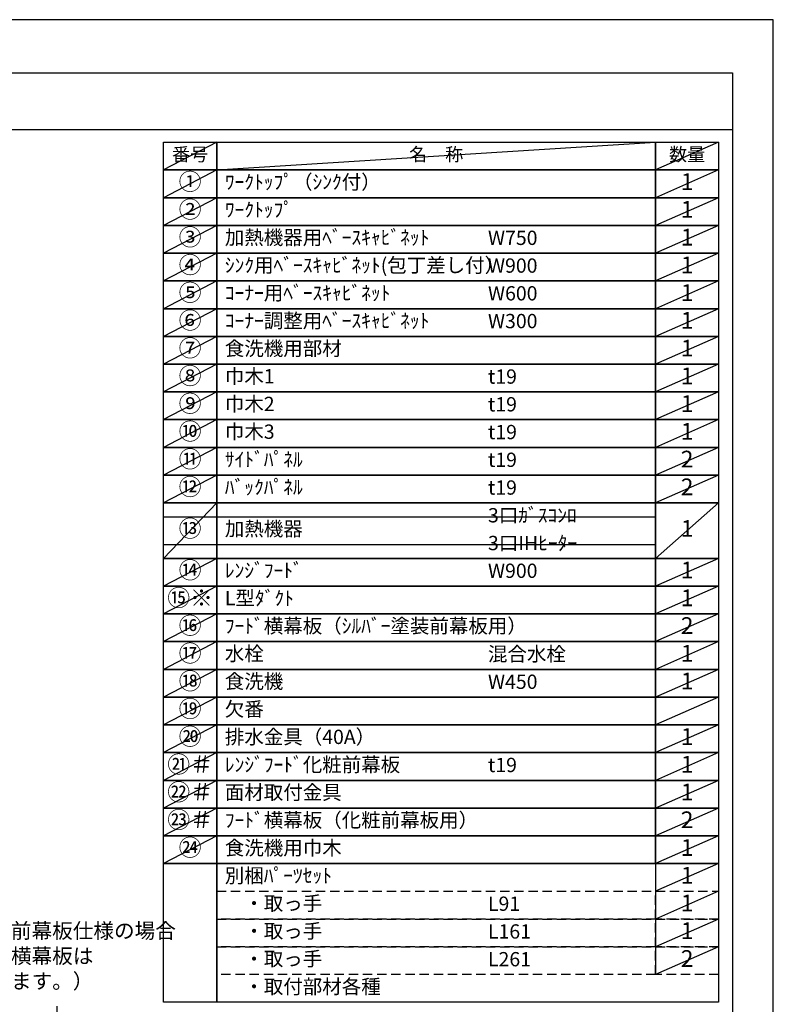
# Model space of a CAD drawing. Extents: x 0 to 26473, y -22065 to -13195.
# Drawn here: x 9482 to 12474, y -17129 to -13220 of the extents above; entities that cross this region are included whole.
import ezdxf

# ---------------------------------------------------------------- set-up
doc = ezdxf.new("R2010")
doc.units = 0
doc.header["$LTSCALE"] = 50
doc.header["$MEASUREMENT"] = 0
doc.linetypes.add('DASHED', pattern=[0.75, 0.5, -0.25])
doc.layers.get('0').update_dxf_attribs({"linetype": 'CONTINUOUS'})
doc.layers.get('DEFPOINTS').update_dxf_attribs({"color": 146, "linetype": 'CONTINUOUS'})
for name, color, linetype in [('160-文字', 254, 'CONTINUOUS'), ('166-寸法B', 11, 'CONTINUOUS'), ('190-図面外枠', 5, 'CONTINUOUS')]:
    doc.layers.add(name, color=color, linetype=linetype)
doc.styles.add('KH001', font='txt')
doc.dimstyles.new('KH1xx030', dxfattribs={"dimscale": 30, "dimtxt": 2, "dimasz": 0.6, "dimexe": 0.3, "dimexo": 1.2, "dimgap": 0.5, "dimtad": 3, "dimdec": 1, "dimdsep": 46, "dimlunit": 6, "dimtxsty": 'KH001', "dimblk": 'DOT', "dimcen": 1, "dimdle": 1, "dimclrd": 256, "dimclre": 256, "dimclrt": 256, "dimadec": 0, "dimazin": 0, "dimtfac": 1, "dimtdec": 1, "dimtix": 1, "dimtmove": 2, "dimatfit": 3, "dimldrblk": 'CLOSEDBLANK', "dimfxl": 1, "dimtolj": 1, "dimtzin": 0, "dimlwd": -1, "dimlwe": -1, "dimarcsym": 0})

# ---------------------------------------------------------------- blocks, each defined once
blk = doc.blocks.new('A$C5D946DDC')
at = {"layer": '190-図面外枠'}
for p, q in [((271, 14349.3), (20519, 14349.3)), ((20519, 14349.3), (20519, 350.7))]:
    blk.add_line(p, q, dxfattribs=at)
at = {"layer": 'DEFPOINTS'}
blk.add_lwpolyline([(0, 0), (20790, 0), (20790, 14700), (0, 14700)], close=True, dxfattribs=at)
blk = doc.blocks.new('_Dot')
at = {"color": 0, "linetype": 'ByBlock', "lineweight": -2}
blk.add_line((-0.5, 0), (-1, 0), dxfattribs=at)
at = {"color": 0, "linetype": 'ByBlock', "const_width": 0.5}
blk.add_lwpolyline([(-0.25, 0, 1), (0.25, 0, 1)], format="xyb", close=True, dxfattribs=at)
blk = doc.blocks.new('*D221')
at = {"layer": '166-寸法B', "transparency": 16777216}
for p, q in [((9630.6, -17604.9), (9630.6, -17137.3)), ((9630.6, -17586.9), (9630.6, -17568.9)), ((9977.5, -17604.9), (9621.6, -17604.9)), ((9977.5, -17609.9), (9621.6, -17609.9)), ((9630.6, -17609.9), (9630.6, -17604.9)), ((9630.6, -17627.9), (9630.6, -17645.9))]:
    blk.add_line(p, q, dxfattribs=at)
at = {"layer": 'DEFPOINTS', "color": 0, "transparency": 16777216}
for p in [(9630.6, -17604.9), (10013.5, -17604.9), (10013.5, -17609.9)]:
    blk.add_point(p, dxfattribs=at)
at = {"layer": '166-寸法B', "transparency": 16777216, "xscale": 18, "yscale": 18, "zscale": 18}
for p, rotation in [((9630.6, -17604.9), 270), ((9630.6, -17609.9), 90)]:
    blk.add_blockref('_Dot', p, dxfattribs=dict(at, rotation=rotation))
at = {"layer": '166-寸法B', "transparency": 16777216, "insert": (9580.6, -17341.8), "char_height": 60, "attachment_point": 5, "rotation": 90, "style": 'KH001'}
blk.add_mtext('\\A1;5〈ｸﾘｱﾗﾝｽ〉', dxfattribs=at)
blk = doc.blocks.new('_ClosedBlank')
at = {"color": 0, "linetype": 'ByBlock', "lineweight": -2}
for p, q in [((-1, 0.17), (0, 0)), ((-1, 0.17), (-1, -0.17)), ((0, 0), (-1, -0.17))]:
    blk.add_line(p, q, dxfattribs=at)

msp = doc.modelspace()

# ---------------------------------------------------------------- linework, layer by layer
at = {"layer": '160-文字', "color": 6}
msp.add_line((12006.76, -16570.6), (12006.76, -17011.24), dxfattribs=at)
for points in [[(10052.71, -13706.44), (10263.89, -13706.44), (10263.89, -13816.6), (10052.71, -13816.6)], [(10263.89, -13706.44), (12006.76, -13706.44), (12006.76, -13816.6), (10263.89, -13816.6)], [(12006.76, -13706.44), (12256.76, -13706.44), (12256.76, -13816.6), (12006.76, -13816.6)], [(10052.71, -13816.6), (10263.89, -13816.6), (10263.89, -13926.76), (10052.71, -13926.76)], [(10263.89, -13816.6), (12006.76, -13816.6), (12006.76, -13926.76), (10263.89, -13926.76)], [(12006.76, -13816.6), (12256.76, -13816.6), (12256.76, -13926.76), (12006.76, -13926.76)], [(10052.71, -13926.76), (10263.89, -13926.76), (10263.89, -14036.92), (10052.71, -14036.92)], [(10263.89, -13926.76), (12006.76, -13926.76), (12006.76, -14036.92), (10263.89, -14036.92)], [(12006.76, -13926.76), (12256.76, -13926.76), (12256.76, -14036.92), (12006.76, -14036.92)], [(10052.71, -14036.92), (10263.89, -14036.92), (10263.89, -14147.08), (10052.71, -14147.08)], [(10263.89, -14036.92), (12006.76, -14036.92), (12006.76, -14147.08), (10263.89, -14147.08)], [(12006.76, -14036.92), (12256.76, -14036.92), (12256.76, -14147.08), (12006.76, -14147.08)], [(10052.71, -14147.08), (10263.89, -14147.08), (10263.89, -14257.24), (10052.71, -14257.24)], [(10263.89, -14147.08), (12006.76, -14147.08), (12006.76, -14257.24), (10263.89, -14257.24)], [(12006.76, -14147.08), (12256.76, -14147.08), (12256.76, -14257.24), (12006.76, -14257.24)], [(10052.71, -14257.24), (10263.89, -14257.24), (10263.89, -14367.4), (10052.71, -14367.4)], [(10263.89, -14257.24), (12006.76, -14257.24), (12006.76, -14367.4), (10263.89, -14367.4)], [(12006.76, -14257.24), (12256.76, -14257.24), (12256.76, -14367.4), (12006.76, -14367.4)], [(10052.71, -14367.4), (10263.89, -14367.4), (10263.89, -14477.56), (10052.71, -14477.56)], [(10263.89, -14367.4), (12006.76, -14367.4), (12006.76, -14477.56), (10263.89, -14477.56)], [(12006.76, -14367.4), (12256.76, -14367.4), (12256.76, -14477.56), (12006.76, -14477.56)], [(10052.71, -14477.56), (10263.89, -14477.56), (10263.89, -14587.72), (10052.71, -14587.72)], [(10263.89, -14477.56), (12006.76, -14477.56), (12006.76, -14587.72), (10263.89, -14587.72)], [(12006.76, -14477.56), (12256.76, -14477.56), (12256.76, -14587.72), (12006.76, -14587.72)], [(10052.71, -14587.72), (10263.89, -14587.72), (10263.89, -14697.88), (10052.71, -14697.88)], [(10263.89, -14587.72), (12006.76, -14587.72), (12006.76, -14697.88), (10263.89, -14697.88)], [(12006.76, -14587.72), (12256.76, -14587.72), (12256.76, -14697.88), (12006.76, -14697.88)], [(10052.71, -14697.88), (10263.89, -14697.88), (10263.89, -14808.04), (10052.71, -14808.04)], [(10263.89, -14697.88), (12006.76, -14697.88), (12006.76, -14808.04), (10263.89, -14808.04)], [(12006.76, -14697.88), (12256.76, -14697.88), (12256.76, -14808.04), (12006.76, -14808.04)], [(10052.71, -14808.04), (10263.89, -14808.04), (10263.89, -14918.2), (10052.71, -14918.2)], [(10263.89, -14808.04), (12006.76, -14808.04), (12006.76, -14918.2), (10263.89, -14918.2)], [(12006.76, -14808.04), (12256.76, -14808.04), (12256.76, -14918.2), (12006.76, -14918.2)], [(10052.71, -14918.2), (10263.89, -14918.2), (10263.89, -15028.36), (10052.71, -15028.36)], [(10263.89, -14918.2), (12006.76, -14918.2), (12006.76, -15028.36), (10263.89, -15028.36)], [(12006.76, -14918.2), (12256.76, -14918.2), (12256.76, -15028.36), (12006.76, -15028.36)], [(10052.71, -15028.36), (10263.89, -15028.36), (10263.89, -15138.52), (10052.71, -15138.52)], [(10263.89, -15028.36), (12006.76, -15028.36), (12006.76, -15138.52), (10263.89, -15138.52)], [(12006.76, -15028.36), (12256.76, -15028.36), (12256.76, -15138.52), (12006.76, -15138.52)], [(10052.71, -15138.52), (10263.89, -15138.52), (10263.89, -15358.84), (10052.71, -15358.84)], [(10263.89, -15138.52), (12006.76, -15138.52), (12006.76, -15358.84), (10263.89, -15358.84)], [(12006.76, -15138.52), (12256.76, -15138.52), (12256.76, -15358.84), (12006.76, -15358.84)], [(10052.71, -15358.84), (10263.89, -15358.84), (10263.89, -15469), (10052.71, -15469)], [(10263.89, -15358.84), (12006.76, -15358.84), (12006.76, -15469), (10263.89, -15469)], [(12006.76, -15358.84), (12256.76, -15358.84), (12256.76, -15469), (12006.76, -15469)], [(10052.71, -15469), (10263.89, -15469), (10263.89, -15579.16), (10052.71, -15579.16)], [(10263.89, -15469), (12006.76, -15469), (12006.76, -15579.16), (10263.89, -15579.16)], [(12006.76, -15469), (12256.76, -15469), (12256.76, -15579.16), (12006.76, -15579.16)], [(10052.71, -15579.16), (10263.89, -15579.16), (10263.89, -15689.32), (10052.71, -15689.32)], [(10263.89, -15579.16), (12006.76, -15579.16), (12006.76, -15689.32), (10263.89, -15689.32)], [(12006.76, -15579.16), (12256.76, -15579.16), (12256.76, -15689.32), (12006.76, -15689.32)], [(10052.71, -15689.32), (10263.89, -15689.32), (10263.89, -15799.48), (10052.71, -15799.48)], [(10263.89, -15689.32), (12006.76, -15689.32), (12006.76, -15799.48), (10263.89, -15799.48)], [(12006.76, -15689.32), (12256.76, -15689.32), (12256.76, -15799.48), (12006.76, -15799.48)], [(10052.71, -15799.48), (10263.89, -15799.48), (10263.89, -15909.64), (10052.71, -15909.64)], [(10263.89, -15799.48), (12006.76, -15799.48), (12006.76, -15909.64), (10263.89, -15909.64)], [(12006.76, -15799.48), (12256.76, -15799.48), (12256.76, -15909.64), (12006.76, -15909.64)], [(10052.71, -15909.64), (10263.89, -15909.64), (10263.89, -16019.8), (10052.71, -16019.8)], [(10263.89, -15909.64), (12006.76, -15909.64), (12006.76, -16019.8), (10263.89, -16019.8)], [(12006.76, -15909.64), (12256.76, -15909.64), (12256.76, -16019.8), (12006.76, -16019.8)], [(10052.71, -16019.8), (10263.89, -16019.8), (10263.89, -16129.96), (10052.71, -16129.96)], [(10263.89, -16019.8), (12006.76, -16019.8), (12006.76, -16129.96), (10263.89, -16129.96)], [(12006.76, -16019.8), (12256.76, -16019.8), (12256.76, -16129.96), (12006.76, -16129.96)], [(10052.71, -16129.96), (10263.89, -16129.96), (10263.89, -16240.12), (10052.71, -16240.12)], [(10263.89, -16129.96), (12006.76, -16129.96), (12006.76, -16240.12), (10263.89, -16240.12)], [(12006.76, -16129.96), (12256.76, -16129.96), (12256.76, -16240.12), (12006.76, -16240.12)], [(10052.71, -16240.12), (10263.89, -16240.12), (10263.89, -16350.28), (10052.71, -16350.28)], [(10263.89, -16240.12), (12006.76, -16240.12), (12006.76, -16350.28), (10263.89, -16350.28)], [(12006.76, -16240.12), (12256.76, -16240.12), (12256.76, -16350.28), (12006.76, -16350.28)], [(10052.71, -16350.28), (10263.89, -16350.28), (10263.89, -16460.44), (10052.71, -16460.44)], [(10263.89, -16350.28), (12006.76, -16350.28), (12006.76, -16460.44), (10263.89, -16460.44)], [(12006.76, -16350.28), (12256.76, -16350.28), (12256.76, -16460.44), (12006.76, -16460.44)], [(10052.71, -16460.44), (10263.89, -16460.44), (10263.89, -16570.6), (10052.71, -16570.6)], [(10263.89, -16460.44), (12006.76, -16460.44), (12006.76, -16570.6), (10263.89, -16570.6)], [(12006.76, -16460.44), (12256.76, -16460.44), (12256.76, -16570.6), (12006.76, -16570.6)], [(10052.71, -16570.6), (10263.89, -16570.6), (10263.89, -17121.4), (10052.71, -17121.4)], [(10263.89, -16570.6), (12256.76, -16570.6), (12256.76, -17121.4), (10263.89, -17121.4)]]:
    msp.add_lwpolyline(points, close=True, dxfattribs=at)
at = {"layer": '160-文字', "linetype": 'DASHED', "ltscale": 1.5}
for points in [[(10263.89, -16680.76), (12006.76, -16680.76), (12006.76, -16790.92), (10263.89, -16790.92)], [(12006.76, -16680.76), (12256.76, -16680.76), (12256.76, -16790.92), (12006.76, -16790.92)], [(10263.89, -16790.92), (12006.76, -16790.92), (12006.76, -16901.08), (10263.89, -16901.08)], [(12006.76, -16790.92), (12256.76, -16790.92), (12256.76, -16901.08), (12006.76, -16901.08)], [(10263.89, -16901.08), (12006.76, -16901.08), (12006.76, -17011.24), (10263.89, -17011.24)], [(12006.76, -16901.08), (12256.76, -16901.08), (12256.76, -17011.24), (12006.76, -17011.24)]]:
    msp.add_lwpolyline(points, close=True, dxfattribs=at)
at = {"layer": '190-図面外枠'}
msp.add_lwpolyline([(162.58, -13656.44), (12311.4, -13656.44)], dxfattribs=at)
at = {"layer": 'DEFPOINTS'}
for p, q in [((10263.89, -13706.44), (10052.71, -13816.6)), ((10263.89, -13816.6), (12006.76, -13706.44)), ((12256.76, -13706.44), (12006.76, -13816.6)), ((10052.71, -13816.6), (12006.76, -13816.6)), ((10263.89, -13816.6), (10052.71, -13926.76)), ((12256.76, -13816.6), (12006.76, -13926.76)), ((10052.71, -13926.76), (12006.76, -13926.76)), ((10263.89, -13926.76), (10052.71, -14036.92)), ((12256.76, -13926.76), (12006.76, -14036.92)), ((10263.89, -14036.92), (10052.71, -14147.08)), ((12256.76, -14036.92), (12006.76, -14147.08)), ((10263.89, -14147.08), (10052.71, -14257.24)), ((12256.76, -14147.08), (12006.76, -14257.24)), ((10263.89, -14257.24), (10052.71, -14367.4)), ((12256.76, -14257.24), (12006.76, -14367.4)), ((10263.89, -14367.4), (10052.71, -14477.56)), ((12256.76, -14367.4), (12006.76, -14477.56)), ((10263.89, -14477.56), (10052.71, -14587.72)), ((12256.76, -14477.56), (12006.76, -14587.72)), ((10263.89, -14587.72), (10052.71, -14697.88)), ((12256.76, -14587.72), (12006.76, -14697.88)), ((10263.89, -14697.88), (10052.71, -14808.04)), ((12256.76, -14697.88), (12006.76, -14808.04)), ((10263.89, -14808.04), (10052.71, -14918.2)), ((12256.76, -14808.04), (12006.76, -14918.2)), ((10263.89, -14918.2), (10052.71, -15028.36)), ((12256.76, -14918.2), (12006.76, -15028.36)), ((10263.89, -15028.36), (10052.71, -15138.52)), ((12256.76, -15028.36), (12006.76, -15138.52)), ((10263.89, -15138.52), (10052.71, -15358.84)), ((12256.76, -15138.52), (12006.76, -15358.84)), ((10052.71, -15193.6), (12006.76, -15193.6)), ((10052.71, -15303.76), (12006.76, -15303.76)), ((10263.89, -15358.84), (10052.71, -15469)), ((12256.76, -15358.84), (12006.76, -15469)), ((10263.89, -15469), (10052.71, -15579.16)), ((12256.76, -15469), (12006.76, -15579.16)), ((10263.89, -15579.16), (10052.71, -15689.32)), ((12256.76, -15579.16), (12006.76, -15689.32)), ((10263.89, -15689.32), (10052.71, -15799.48)), ((12256.76, -15689.32), (12006.76, -15799.48)), ((10263.89, -15799.48), (10052.71, -15909.64)), ((12256.76, -15799.48), (12006.76, -15909.64)), ((10263.89, -15909.64), (10052.71, -16019.8)), ((12256.76, -15909.64), (12006.76, -16019.8)), ((10263.89, -16019.8), (10052.71, -16129.96)), ((12256.76, -16019.8), (12006.76, -16129.96)), ((10263.89, -16129.96), (10052.71, -16240.12)), ((12256.76, -16129.96), (12006.76, -16240.12)), ((10263.89, -16240.12), (10052.71, -16350.28)), ((12256.76, -16240.12), (12006.76, -16350.28)), ((10263.89, -16350.28), (10052.71, -16460.44)), ((12256.76, -16350.28), (12006.76, -16460.44)), ((10263.89, -16460.44), (10052.71, -16570.6)), ((12256.76, -16460.44), (12006.76, -16570.6)), ((12256.76, -16570.6), (12006.76, -16680.76)), ((12256.76, -16680.76), (12006.76, -16790.92)), ((12256.76, -16790.92), (12006.76, -16901.08)), ((12256.76, -16901.08), (12006.76, -17011.24))]:
    msp.add_line(p, q, dxfattribs=at)

# ---------------------------------------------------------------- block references
at = {"layer": '190-図面外枠', "xscale": 0.599999999976717, "yscale": 0.599999999976717, "zscale": 0.599999999976717}
msp.add_blockref('A$C5D946DDC', (0, -22040), dxfattribs=at)

# ---------------------------------------------------------------- texts
at = {"layer": '160-文字', "style": 'KH001'}
for s, insert, char_height, attachment_point in [('番号', (10158.3, -13761.52), 52.65, 5), ('名\u3000称', (11135.32, -13761.52), 52.65, 5), ('数量', (12131.76, -13761.52), 52.65, 5), ('①', (10158.3, -13871.68), 66.42, 5), ('ﾜｰｸﾄｯﾌﾟ（ｼﾝｸ付）', (10296.29, -13871.68), 56.7, 4), ('1', (12131.76, -13871.68), 66.42, 5), ('②', (10158.3, -13981.84), 66.42, 5), ('ﾜｰｸﾄｯﾌﾟ', (10296.29, -13981.84), 56.7, 4), ('1', (12131.76, -13981.84), 66.42, 5), ('③', (10158.3, -14092), 66.42, 5), ('加熱機器用ﾍﾞｰｽｷｬﾋﾞﾈｯﾄ', (10296.29, -14092), 56.7, 4), ('W750', (11341.01, -14093.44), 56.7, 4), ('1', (12131.76, -14092), 66.42, 5), ('④', (10158.3, -14202.16), 66.42, 5), ('ｼﾝｸ用ﾍﾞｰｽｷｬﾋﾞﾈｯﾄ(包丁差し付）', (10296.29, -14202.16), 56.7, 4), ('W900', (11341.01, -14203.6), 56.7, 4), ('1', (12131.76, -14202.16), 66.42, 5), ('⑤', (10158.3, -14312.32), 66.42, 5), ('ｺｰﾅｰ用ﾍﾞｰｽｷｬﾋﾞﾈｯﾄ', (10296.29, -14312.32), 56.7, 4), ('W600', (11341.01, -14313.76), 56.7, 4), ('1', (12131.76, -14312.32), 66.42, 5), ('⑥', (10158.3, -14422.48), 66.42, 5), ('ｺｰﾅｰ調整用ﾍﾞｰｽｷｬﾋﾞﾈｯﾄ', (10296.29, -14422.48), 56.7, 4), ('1', (12131.76, -14422.48), 66.42, 5), ('W300', (11341.01, -14423.92), 56.7, 4), ('⑦', (10158.3, -14532.64), 66.42, 5), ('食洗機用部材', (10296.29, -14532.64), 56.7, 4), ('1', (12131.76, -14532.64), 66.42, 5), ('⑧', (10158.3, -14642.8), 66.42, 5), ('巾木1', (10296.29, -14642.8), 56.7, 4), ('t19', (11341.01, -14644.24), 56.7, 4), ('1', (12131.76, -14642.8), 66.42, 5), ('⑨', (10158.3, -14752.96), 66.42, 5), ('巾木2', (10296.29, -14752.96), 56.7, 4), ('t19', (11341.01, -14754.4), 56.7, 4), ('1', (12131.76, -14752.96), 66.42, 5), ('⑩', (10158.3, -14863.12), 66.42, 5), ('巾木3', (10296.29, -14863.12), 56.7, 4), ('t19', (11341.01, -14864.56), 56.7, 4), ('1', (12131.76, -14863.12), 66.42, 5), ('⑪', (10158.3, -14973.28), 66.42, 5), ('ｻｲﾄﾞﾊﾟﾈﾙ', (10296.29, -14973.28), 56.7, 4), ('2', (12131.76, -14973.28), 66.42, 5), ('t19', (11341.01, -14974.72), 56.7, 4), ('⑫', (10158.3, -15083.44), 66.42, 5), ('ﾊﾞｯｸﾊﾟﾈﾙ', (10296.29, -15083.44), 56.7, 4), ('t19', (11341.01, -15084.88), 56.7, 4), ('2', (12131.76, -15083.44), 66.42, 5), ('3口ｶﾞｽｺﾝﾛ', (11341.01, -15195.04), 56.7, 4), ('⑬', (10158.3, -15248.68), 66.42, 5), ('加熱機器', (10296.29, -15248.68), 56.7, 4), ('1', (12131.76, -15248.68), 66.42, 5), ('3口IHﾋｰﾀｰ', (11341.01, -15305.2), 56.7, 4), ('⑭', (10158.3, -15413.92), 66.42, 5), ('ﾚﾝｼﾞﾌｰﾄﾞ', (10296.29, -15413.92), 56.7, 4), ('W900', (11341.01, -15415.36), 56.7, 4), ('1', (12131.76, -15413.92), 66.42, 5), ('{⑮※}', (10158.3, -15524.08), 66.42, 5), ('{L型ﾀﾞｸﾄ}', (10296.29, -15524.08), 56.7, 4), ('1', (12131.76, -15524.08), 66.42, 5), ('{ﾌｰﾄﾞ横幕板（ｼﾙﾊﾞｰ塗装前幕板用）}', (10296.29, -15634.24), 56.7, 4), ('2', (12131.76, -15634.24), 66.42, 5), ('⑰', (10158.3, -15744.4), 66.42, 5), ('水栓', (10296.29, -15744.4), 56.7, 4), ('混合水栓', (11341.01, -15745.84), 56.7, 4), ('1', (12131.76, -15744.4), 66.42, 5), ('⑱', (10158.3, -15854.56), 66.42, 5), ('食洗機', (10296.29, -15854.56), 56.7, 4), ('W450', (11341.01, -15856), 56.7, 4), ('1', (12131.76, -15854.56), 66.42, 5), ('欠番', (10296.29, -15964.72), 56.7, 4), ('⑳', (10158.3, -16074.88), 66.42, 5), ('排水金具（40A）', (10296.29, -16074.88), 56.7, 4), ('1', (12131.76, -16074.88), 66.42, 5), ('{ﾚﾝｼﾞﾌｰﾄﾞ化粧前幕板}', (10296.29, -16185.04), 56.7, 4), ('1', (12131.76, -16185.04), 66.42, 5), ('t19', (11341.01, -16186.48), 56.7, 4), ('{面材取付金具}', (10296.29, -16295.2), 56.7, 4), ('1', (12131.76, -16295.2), 66.42, 5), ('{ﾌｰﾄﾞ横幕板（化粧前幕板用）}', (10296.29, -16405.36), 56.7, 4), ('2', (12131.76, -16405.36), 66.42, 5), ('㉔', (10158.3, -16515.52), 66.42, 5), ('{食洗機用巾木}', (10296.29, -16515.52), 56.7, 4), ('1', (12131.76, -16515.52), 66.42, 5), ('別梱ﾊﾟｰﾂｾｯﾄ', (10296.29, -16625.68), 56.7, 4), ('1', (12131.76, -16625.68), 66.42, 5), ('\u3000・取っ手', (10296.29, -16735.84), 56.7, 4), ('L91', (11341.01, -16737.28), 56.7, 4), ('1', (12131.76, -16735.84), 66.42, 5), ('＃印はレンジフード化粧前幕板仕様の場合\\P （その場合でも、フード横幕板は\\P   シルバー塗装仕様となります。）', (8546.62, -17086.08), 60, 7), ('\u3000・取っ手', (10296.29, -16846), 56.7, 4), ('1', (12131.76, -16846), 66.42, 5), ('L161', (11341.01, -16847.44), 56.7, 4), ('\u3000・取っ手', (10296.29, -16956.16), 56.7, 4), ('L261', (11341.01, -16957.6), 56.7, 4), ('2', (12131.76, -16956.16), 66.42, 5), ('\u3000・取付部材各種', (10296.29, -17066.32), 56.7, 4)]:
    msp.add_mtext(s, dxfattribs=dict(at, insert=insert, char_height=char_height, attachment_point=attachment_point))
at = {"layer": '160-文字', "color": 1, "char_height": 66.42, "attachment_point": 5, "style": 'KH001'}
for s, insert in [('⑯', (10158.3, -15634.24)), ('⑲', (10158.3, -15964.72)), ('㉑＃', (10158.3, -16185.04)), ('㉒＃', (10158.3, -16295.2)), ('㉓＃', (10158.3, -16405.36))]:
    msp.add_mtext(s, dxfattribs=dict(at, insert=insert))

# ---------------------------------------------------------------- dimensions: what is measured, and where the dimension line sits
at = {"layer": '166-寸法B'}
dim = msp.add_linear_dim(base=(9630.59, -17604.89), p1=(10013.52, -17609.89), p2=(10013.52, -17604.89), angle=90, text='<>〈ｸﾘｱﾗﾝｽ〉', dimstyle='KH1xx030', override={"dimtmove": 1}, dxfattribs=at)
dim.commit()
dim.dimension.update_dxf_attribs({"geometry": '*D221', "text_midpoint": (9643.08, -17341.8), "dimtype": 128})

doc.saveas('drawing.dxf')
